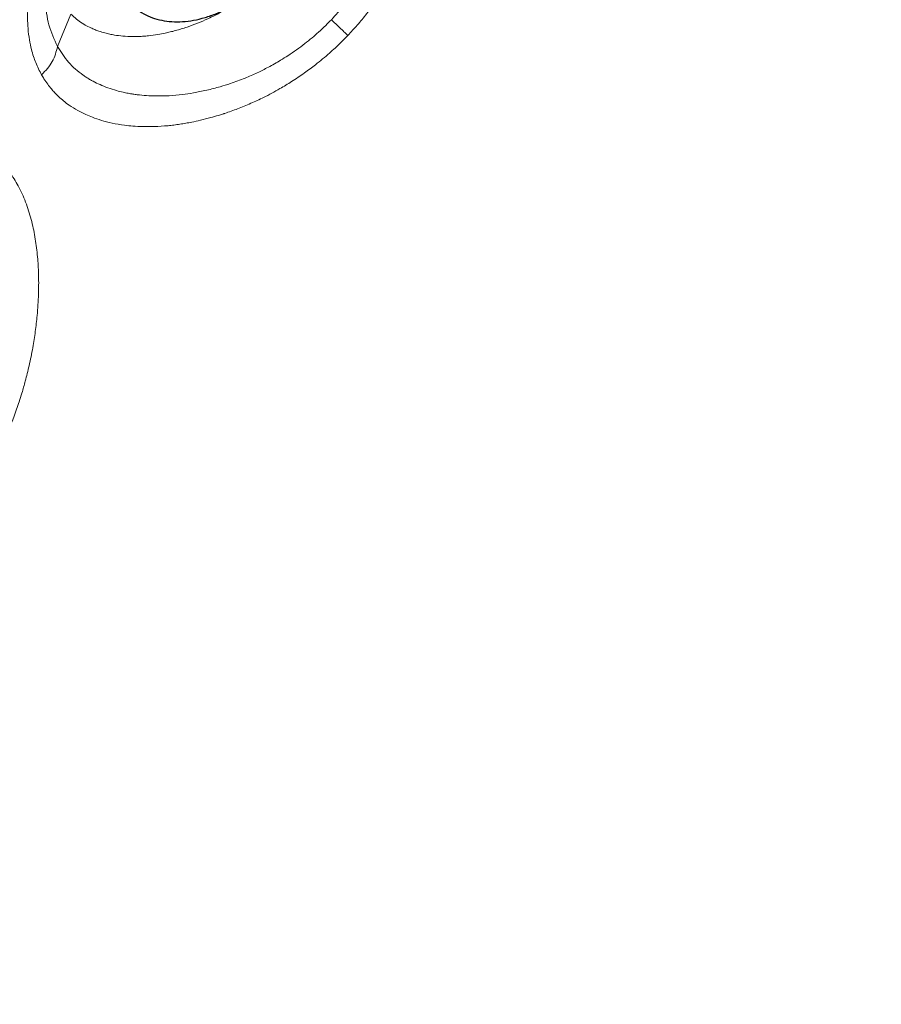
# Model space of a CAD drawing. Units: millimetres. Extents: x 0 to 420, y 0 to 297.
# Drawn here: x 96 to 108, y 120 to 133 of the extents above; entities that cross this region are included whole.
import ezdxf

# ---------------------------------------------------------------- set-up
doc = ezdxf.new("R2010")
doc.units = ezdxf.units.MM

msp = doc.modelspace()

# ---------------------------------------------------------------- linework, layer by layer
at = {"color": 7, "linetype": 'Continuous', "lineweight": 18}
msp.add_line((96.92638, 133.4701), (96.74334, 133.02816), dxfattribs=at)
for points, knots in [([(100.69501, 133.17999), (100.73792, 133.22614), (100.82692, 133.32187), (100.95149, 133.47265), (101.06975, 133.62999), (101.17879, 133.791), (101.28026, 133.95714), (101.36509, 134.1118), (101.43824, 134.25842), (101.50361, 134.40211), (101.56697, 134.55811), (101.61432, 134.69097), (101.64772, 134.79477), (101.67062, 134.8712), (101.69241, 134.94979), (101.71292, 135.03047), (101.73199, 135.11312), (101.75199, 135.20988), (101.77518, 135.34109), (101.79526, 135.49431), (101.80768, 135.64946), (101.81265, 135.79063), (101.81117, 135.92635), (101.80306, 136.06057), (101.78203, 136.24859), (101.73336, 136.48064), (101.63847, 136.74438), (101.54537, 136.89194), (101.49813, 136.96682)], [0, 0, 0, 0, 0.03896946, 0.08084516, 0.12114656, 0.16136156, 0.20238421, 0.24366158, 0.2732979, 0.30728163, 0.34558819, 0.38323564, 0.40061943, 0.41854455, 0.43701047, 0.45601638, 0.4755612, 0.49564368, 0.52499648, 0.56976578, 0.6071242, 0.64009175, 0.67660034, 0.71220475, 0.7469089, 0.83081421, 0.91415697, 1, 1, 1, 1]), ([(101.06467, 136.78504), (101.09861, 136.73692), (101.14952, 136.66472), (101.19935, 136.57043), (101.22263, 136.5217), (101.23378, 136.49687), (101.23924, 136.48435), (101.24194, 136.47806), (101.24328, 136.47491), (101.24395, 136.47333), (101.24429, 136.47254), (101.24445, 136.47214), (101.24454, 136.47195), (101.24458, 136.47185), (101.2446, 136.4718), (101.24461, 136.47177), (101.24462, 136.47176), (101.24462, 136.47176), (101.24462, 136.47175), (101.24462, 136.47175), (101.25705, 136.44235), (101.28806, 136.36253), (101.32556, 136.23876), (101.36145, 136.07659), (101.38214, 135.92984), (101.39148, 135.80478), (101.39423, 135.74108), (101.39512, 135.70895), (101.39544, 135.69282), (101.39557, 135.68474), (101.39563, 135.6807), (101.39566, 135.67867), (101.39567, 135.67766), (101.39567, 135.67715), (101.39568, 135.6769), (101.39568, 135.67677), (101.39568, 135.67671), (101.39568, 135.67668), (101.39568, 135.67666), (101.39568, 135.67666), (101.39568, 135.67665), (101.39568, 135.67665), (101.39581, 135.66582), (101.39602, 135.63576), (101.39546, 135.57766), (101.39254, 135.49342), (101.38595, 135.39722), (101.37686, 135.30918), (101.36926, 135.25019), (101.35448, 135.14665), (101.33125, 135.02069), (101.29719, 134.88051), (101.27686, 134.80646), (101.26582, 134.76846), (101.26006, 134.74923), (101.25713, 134.73955), (101.25565, 134.73469), (101.2549, 134.73226), (101.25453, 134.73105), (101.25434, 134.73044), (101.25425, 134.73013), (101.2542, 134.72998), (101.25418, 134.72991), (101.25416, 134.72987), (101.25416, 134.72985), (101.25416, 134.72984), (101.25415, 134.72983), (101.25415, 134.72983), (101.25275, 134.72528), (101.2495, 134.71479), (101.24389, 134.697), (101.23682, 134.67507), (101.21953, 134.62277), (101.19632, 134.55722), (101.16556, 134.47724), (101.13714, 134.40765), (101.10339, 134.33025), (101.05734, 134.23176), (100.99789, 134.11552), (100.92387, 133.98531), (100.84765, 133.86429), (100.76482, 133.74442), (100.67113, 133.6208), (100.57091, 133.50077), (100.50011, 133.4252), (100.47019, 133.39327)], [0, 0, 0, 0, 0.06310617, 0.09468837, 0.11048517, 0.1183849, 0.1223351, 0.12431029, 0.1252979, 0.12579171, 0.12603862, 0.12616207, 0.1262238, 0.12625466, 0.1262701, 0.12627781, 0.12628167, 0.1262836, 0.12628456, 0.12628505, 0.12628529, 0.15845424, 0.21162261, 0.25134355, 0.31401843, 0.34541279, 0.36112276, 0.36898062, 0.37291023, 0.37487521, 0.37585773, 0.37634901, 0.37659465, 0.37671747, 0.37677888, 0.37680958, 0.37682493, 0.37683261, 0.37683645, 0.37683837, 0.37683933, 0.37683981, 0.37684005, 0.38603402, 0.40229951, 0.42564523, 0.4559947, 0.48107034, 0.49685068, 0.50332315, 0.56381824, 0.59631141, 0.61311699, 0.6216592, 0.62596511, 0.62812676, 0.62920976, 0.6297518, 0.63002296, 0.63015857, 0.63022639, 0.6302603, 0.63027725, 0.63028573, 0.63028997, 0.63029209, 0.63029315, 0.63029368, 0.63029394, 0.63384533, 0.63847254, 0.64417589, 0.6509555, 0.67926941, 0.69534462, 0.71354113, 0.73385925, 0.75629766, 0.79154546, 0.82678969, 0.86203504, 0.89181384, 0.92842191, 0.96975644, 1, 1, 1, 1]), ([(97.54458, 136.04293), (97.50448, 135.99834), (97.42711, 135.91233), (97.32286, 135.78695), (97.22806, 135.6668), (97.13437, 135.54115), (97.04376, 135.41169), (96.95866, 135.2818), (96.8841, 135.16068), (96.8153, 135.0415), (96.75213, 134.92453), (96.69137, 134.804), (96.63091, 134.67433), (96.56977, 134.53005), (96.51236, 134.37784), (96.47183, 134.25428), (96.44525, 134.16364), (96.42899, 134.10417), (96.41549, 134.05078), (96.40361, 134.00035), (96.39248, 133.94968), (96.38057, 133.89007), (96.36863, 133.82233), (96.3568, 133.74307), (96.34592, 133.64917), (96.33769, 133.53734), (96.33501, 133.40904), (96.34132, 133.26621), (96.35908, 133.12353), (96.38579, 132.99736), (96.41534, 132.89544), (96.44722, 132.8073), (96.4834, 132.72326), (96.51288, 132.6687), (96.52762, 132.64143)], [0, 0, 0, 0, 0.03963723, 0.07646739, 0.10814493, 0.14160117, 0.18147066, 0.21481991, 0.24746375, 0.27940283, 0.31063827, 0.34117272, 0.37579286, 0.41435618, 0.45685465, 0.49851241, 0.51486343, 0.53120963, 0.54755116, 0.55914951, 0.57326052, 0.5900234, 0.60943637, 0.63089371, 0.65815678, 0.69121431, 0.7300509, 0.77465195, 0.82500225, 0.86920767, 0.90348867, 0.93354265, 0.96677791, 1, 1, 1, 1]), ([(99.03354, 133.53596), (99.02134, 133.52834), (98.9413, 133.47832), (98.81241, 133.4151), (98.6485, 133.34291), (98.50152, 133.28868), (98.37756, 133.25094), (98.27845, 133.22563), (98.1981, 133.20757), (98.09891, 133.189), (98.01186, 133.17727), (97.93676, 133.17006), (97.8646, 133.165), (97.75826, 133.16257), (97.63732, 133.16845), (97.53395, 133.18138), (97.45407, 133.19628), (97.3822, 133.21336), (97.31428, 133.23391), (97.25012, 133.25775), (97.18793, 133.28485), (97.11564, 133.32243), (97.03915, 133.37204), (96.97499, 133.42315), (96.93996, 133.45698), (96.92638, 133.4701)], [0, 0, 0, 0, 0.01522197, 0.0999157, 0.15611108, 0.21386081, 0.27766727, 0.30698328, 0.33576431, 0.37724921, 0.43128624, 0.4467975, 0.47458716, 0.52576839, 0.58892749, 0.64202369, 0.67523775, 0.70888108, 0.75347187, 0.78483023, 0.81683238, 0.86211208, 0.91744475, 0.96797629, 1, 1, 1, 1]), ([(100.47019, 133.39327), (100.44465, 133.36712), (100.38809, 133.30919), (100.30054, 133.22706), (100.20582, 133.14435), (100.1063, 133.06396), (99.99634, 132.98236), (99.88615, 132.90734), (99.75826, 132.82694), (99.61977, 132.74783), (99.45785, 132.66698), (99.2852, 132.59191), (99.11622, 132.52959), (98.94175, 132.47505), (98.77317, 132.43115), (98.6021, 132.39665), (98.43178, 132.37145), (98.27492, 132.35765), (98.12213, 132.35325), (97.98729, 132.35675), (97.87981, 132.36559), (97.80816, 132.37457), (97.77282, 132.37978), (97.75528, 132.38257), (97.74654, 132.38401), (97.74218, 132.38474), (97.74, 132.38511), (97.73891, 132.3853), (97.73837, 132.38539), (97.73809, 132.38544), (97.73796, 132.38546), (97.73789, 132.38547), (97.73786, 132.38548), (97.73784, 132.38548), (97.73783, 132.38548), (97.73783, 132.38548), (97.73782, 132.38548), (97.73782, 132.38548), (97.72628, 132.38745), (97.69295, 132.39344), (97.62849, 132.40675), (97.53615, 132.43001), (97.42975, 132.46392), (97.3239, 132.50625), (97.24216, 132.54607), (97.18067, 132.58061), (97.13462, 132.60907), (97.03127, 132.6795), (96.88458, 132.80656), (96.79039, 132.95433), (96.74334, 133.02816)], [0, 0, 0, 0, 0.02101165, 0.0465471, 0.0690182, 0.09343515, 0.12039754, 0.14833963, 0.17104115, 0.20886986, 0.24245275, 0.27910845, 0.32277006, 0.3532755, 0.39370084, 0.43403536, 0.46750739, 0.50926421, 0.54260949, 0.57612063, 0.60778888, 0.62361598, 0.63152841, 0.63548444, 0.63746242, 0.63845141, 0.6389459, 0.63919314, 0.63931676, 0.63937857, 0.63940948, 0.63942493, 0.63943266, 0.63943652, 0.63943845, 0.63943942, 0.6394399, 0.63944014, 0.63944039, 0.64861762, 0.66607625, 0.69181944, 0.72582954, 0.75893703, 0.78930974, 0.80554305, 0.8217765, 0.83801122, 0.91906634, 1, 1, 1, 1]), ([(100.47019, 133.39327), (100.51016, 133.35521), (100.59067, 133.27853), (100.66006, 133.213), (100.69501, 133.17999)], [0, 0, 0, 0, 0.49639615, 1, 1, 1, 1]), ([(96.52762, 132.64143), (96.53809, 132.62357), (96.56385, 132.57961), (96.60801, 132.51551), (96.65664, 132.45383), (96.70686, 132.39744), (96.76154, 132.3428), (96.82694, 132.28561), (96.91219, 132.22098), (97.01233, 132.15809), (97.1198, 132.10397), (97.2262, 132.05955), (97.34437, 132.01952), (97.49011, 131.98239), (97.6342, 131.95781), (97.77436, 131.94319), (97.90909, 131.93613), (98.06849, 131.93673), (98.21132, 131.94595), (98.32767, 131.95867), (98.40836, 131.96964), (98.48925, 131.98271), (98.58267, 132.00019), (98.69574, 132.0248), (98.81657, 132.05564), (98.90804, 132.08224), (98.9609, 132.09865), (98.98555, 132.1065), (99.00442, 132.11263), (99.0736, 132.13541), (99.19717, 132.17945), (99.37368, 132.25189), (99.56628, 132.34169), (99.75112, 132.44075), (99.93655, 132.55386), (100.09829, 132.66276), (100.27148, 132.79104), (100.43575, 132.92747), (100.58124, 133.06281), (100.66191, 133.14588), (100.69503, 133.17998)], [0, 0, 0, 0, 0.01729651, 0.04257247, 0.06546461, 0.08357366, 0.10630405, 0.13056505, 0.15635204, 0.19514373, 0.22714876, 0.2523883, 0.28518388, 0.32216567, 0.36335376, 0.38910516, 0.41929209, 0.45391569, 0.49298723, 0.50962315, 0.52615607, 0.54258522, 0.55890988, 0.58264274, 0.61040206, 0.63078803, 0.63677855, 0.64162971, 0.64534109, 0.6479123, 0.68244174, 0.71811118, 0.75202479, 0.79674688, 0.82922579, 0.86587619, 0.89814861, 0.94064644, 0.9756371, 1, 1, 1, 1]), ([(96.74334, 133.02816), (96.72593, 132.95834), (96.69112, 132.81869), (96.58212, 132.70052), (96.52762, 132.64143)], [0, 0, 0, 0, 0.500002, 1, 1, 1, 1]), ([(95.73974, 127.13706), (95.76633, 127.18151), (95.82193, 127.27443), (95.90039, 127.4191), (95.98317, 127.58497), (96.05175, 127.73779), (96.10848, 127.87587), (96.14941, 127.98214), (96.18724, 128.08712), (96.22388, 128.19581), (96.26401, 128.32388), (96.31027, 128.48716), (96.36114, 128.69369), (96.40701, 128.92013), (96.4431, 129.14899), (96.4711, 129.39266), (96.48693, 129.6458), (96.48824, 129.90184), (96.47577, 130.14328), (96.44837, 130.38095), (96.40203, 130.62195), (96.33316, 130.85827), (96.24169, 131.082), (96.16153, 131.2107), (96.12192, 131.27429)], [0, 0, 0, 0, 0.03175838, 0.06639312, 0.10060116, 0.14499437, 0.1686738, 0.19193015, 0.21476775, 0.23718488, 0.26252387, 0.29762275, 0.34244829, 0.39545152, 0.44366423, 0.49113181, 0.5555917, 0.61320014, 0.66773052, 0.72798359, 0.79049937, 0.85818042, 0.92991741, 1, 1, 1, 1]), ([(111.03788, 111.19266), (111.03761, 111.19272), (111.03682, 111.19289), (111.03423, 111.19344), (111.0253, 111.19536), (110.99154, 111.2026), (110.91802, 111.21846), (110.79304, 111.24573), (110.61859, 111.28443), (110.39389, 111.33535), (110.11798, 111.39949), (109.78981, 111.47805), (109.38645, 111.57782), (108.90082, 111.70262), (108.32552, 111.85707), (107.67659, 112.03958), (106.95436, 112.25234), (106.16056, 112.49709), (105.29796, 112.77532), (104.4693, 113.05454), (103.68987, 113.3262), (102.97211, 113.58293), (102.22474, 113.85666), (101.44812, 114.14731), (100.68981, 114.43657), (99.95346, 114.72167), (99.24173, 115.00037), (98.51123, 115.28893), (97.76304, 115.58631), (96.99968, 115.89118), (96.22503, 116.20159), (95.44502, 116.51472), (94.66694, 116.82766), (93.90013, 117.13666), (93.15372, 117.43795), (92.43727, 117.72749), (91.75825, 118.0021), (91.11615, 118.26194), (90.5103, 118.50719), (89.94175, 118.73734), (89.4099, 118.95256), (88.91524, 119.15268), (88.53114, 119.30807), (88.23864, 119.4264), (88.02496, 119.51287), (87.82511, 119.59376), (87.63825, 119.66941), (87.46294, 119.74042), (87.2976, 119.80743), (87.05202, 119.90705), (86.74431, 120.03206), (86.35627, 120.19024), (85.95214, 120.35561), (85.53169, 120.52855), (85.11336, 120.70166), (84.69886, 120.8744), (84.29209, 121.04522), (83.90752, 121.20802), (83.54786, 121.36154), (83.22063, 121.50246), (82.92471, 121.63096), (82.65836, 121.74749), (82.41509, 121.85467), (82.19428, 121.9526), (81.99524, 122.04142), (81.81727, 122.12129), (81.65968, 122.1924), (81.52177, 122.25491), (81.40288, 122.30903), (81.30244, 122.35493), (81.21984, 122.39279), (81.17092, 122.41529), (81.14924, 122.42526)], [0, 0, 0, 0, 0.00001773, 0.000052, 0.0001702, 0.00060518, 0.00226908, 0.00499047, 0.00876713, 0.01359544, 0.01946997, 0.02638292, 0.03432351, 0.0446381, 0.05624795, 0.0691168, 0.08319509, 0.09841653, 0.11469587, 0.13196263, 0.14462816, 0.15776872, 0.17138886, 0.18550276, 0.20013664, 0.21275764, 0.22579691, 0.23929112, 0.25327642, 0.26777198, 0.28280237, 0.29838618, 0.31449188, 0.33107753, 0.34812457, 0.36563178, 0.38360649, 0.40203653, 0.42089489, 0.44019663, 0.45995416, 0.48018076, 0.50087971, 0.51206021, 0.52312142, 0.53405898, 0.54486857, 0.55554971, 0.56610307, 0.57652826, 0.60452514, 0.631504, 0.66225287, 0.69156206, 0.71949844, 0.74796569, 0.77495655, 0.80049195, 0.82458487, 0.84724066, 0.86735782, 0.88615688, 0.90362468, 0.91975132, 0.9345297, 0.94795497, 0.96002407, 0.97073536, 0.98008826, 0.98808289, 0.99471986, 1, 1, 1, 1])]:
    msp.add_open_spline(points, degree=3, knots=knots, dxfattribs=at)
at = {"color": 7, "linetype": 'Continuous', "lineweight": 25}
msp.add_open_spline([(97.78413, 133.56913), (97.79234, 133.56123), (97.83141, 133.52364), (97.91508, 133.47243), (98.03304, 133.41743), (98.16191, 133.38148), (98.29929, 133.36326), (98.44445, 133.36354), (98.59579, 133.38245), (98.75147, 133.41997), (98.90935, 133.47566), (99.0672, 133.54865), (99.22294, 133.63784), (99.37462, 133.7419), (99.5205, 133.85945), (99.65891, 133.98901), (99.7883, 134.12901), (99.90715, 134.27782), (100.01413, 134.43375), (100.10764, 134.59502), (100.17751, 134.73904), (100.21238, 134.82881), (100.22577, 134.86327)], degree=3, knots=[0, 0, 0, 0, 0.013275474, 0.063165806, 0.113034092, 0.163335354, 0.214424723, 0.266451917, 0.319349144, 0.372894689, 0.426820791, 0.480903232, 0.534967329, 0.588961806, 0.642878948, 0.696736271, 0.750564759, 0.804402149, 0.858280317, 0.912235983, 0.966308755, 1, 1, 1, 1], dxfattribs=at)
at = {"color": 8, "linetype": 'Continuous', "lineweight": 18}
msp.add_open_spline([(96.74334, 133.02816), (96.69971, 133.12299), (96.61254, 133.31242), (96.57157, 133.65221), (96.57372, 133.9245), (96.61218, 134.08829), (96.6198, 134.12073)], degree=3, knots=[0, 0, 0, 0, 0.30862013, 0.61654194, 0.92406282, 1, 1, 1, 1], dxfattribs=at)

doc.saveas('drawing.dxf')
